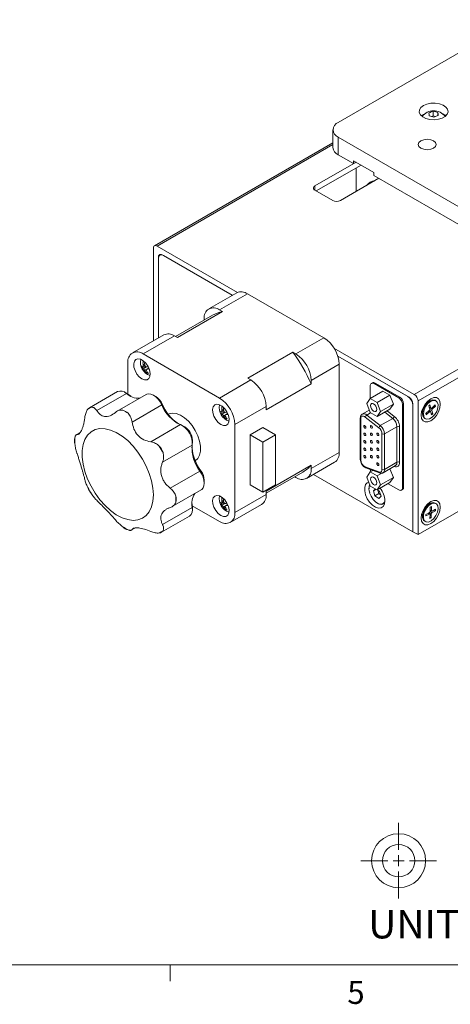
# Model space of a CAD drawing. Units: millimetres. Extents: x 16 to 867, y 13 to 613.
# Drawn here: x 400 to 519, y 13 to 287 of the extents above; entities that cross this region are included whole.
import ezdxf

# ---------------------------------------------------------------- set-up
doc = ezdxf.new("R2010")
doc.units = ezdxf.units.MM
doc.header["$LTSCALE"] = 3
doc.styles.add('SLDTEXTSTYLE0', font='TXT', dxfattribs={"width": 0.605})

msp = doc.modelspace()

# ---------------------------------------------------------------- linework, layer by layer
at = {"color": 7, "linetype": 'Continuous', "lineweight": 15}
for p, q in [((488.292, 258.523), (537.789, 287.097)), ((509.405, 182.946), (645.17, 261.321)), ((511.98, 260.767), (511.417, 260.359)), ((512.346, 260.954), (511.98, 260.767)), ((514.271, 260.202), (514.725, 260.375)), ((514.725, 260.375), (514.725, 261.632)), ((514.725, 260.375), (515.35, 260.193)), ((516.015, 260.408), (516.015, 261.257)), ((510.466, 181.109), (646.23, 259.484)), ((486.827, 256.482), (486.827, 251.582)), ((486.827, 252.877), (437.238, 224.249)), ((551.932, 217.702), (488.292, 254.441)), ((488.292, 254.441), (488.292, 249.541)), ((488.292, 249.541), (492.535, 247.092)), ((493.242, 247.5), (481.828, 240.911)), ((494.656, 246.684), (482.182, 239.482)), ((492.535, 247.909), (498.191, 244.643)), ((492.535, 247.092), (492.535, 247.909)), ((492.535, 247.092), (493.242, 247.5)), ((493.242, 245.867), (493.242, 239.336)), ((498.191, 244.643), (498.191, 243.826)), ((498.191, 243.826), (542.032, 218.518)), ((488.899, 236.829), (499.606, 243.01)), ((481.828, 239.687), (486.778, 236.829)), ((436.927, 223.562), (436.927, 197.834)), ((460.284, 211.304), (437.987, 224.175)), ((439.136, 221.84), (438.755, 221.62)), ((439.402, 221.725), (458.857, 210.494)), ((510.466, 143.957), (646.23, 222.332)), ((438.341, 198.65), (438.341, 221.113)), ((438.341, 220.705), (438.341, 198.65)), ((458.857, 210.494), (439.755, 221.521)), ((460.09, 211.206), (452.312, 206.715)), ((463.09, 210.908), (455.312, 206.418)), ((484.303, 198.662), (463.09, 210.908)), ((443.617, 198.719), (456.132, 205.944)), ((456.132, 205.944), (455.312, 206.418)), ((453.344, 204.929), (443.102, 199.016)), ((451.069, 203.968), (451.069, 203.615)), ((439.796, 199.49), (431.099, 194.469)), ((442.796, 199.193), (434.098, 194.172)), ((443.617, 198.719), (442.796, 199.193)), ((476.525, 194.172), (484.303, 198.662)), ((475.704, 194.646), (463.188, 187.421)), ((476.525, 194.172), (475.704, 194.646)), ((509.405, 182.946), (487.109, 195.818)), ((429.856, 191.722), (429.856, 182.984)), ((455.312, 181.926), (434.098, 194.172)), ((488.16, 193.578), (507.991, 182.13)), ((507.638, 182.334), (488.16, 193.578)), ((433.971, 190.721), (434.539, 191.048)), ((435.646, 190.278), (435.042, 189.929)), ((435.068, 188.83), (435.278, 189.134)), ((488.546, 191.314), (480.767, 186.824)), ((488.546, 166.818), (488.546, 191.314)), ((455.312, 181.926), (464.009, 186.947)), ((464.009, 186.947), (463.188, 187.421)), ((480.767, 185.876), (480.767, 186.824)), ((497.801, 186.184), (497.497, 186.008)), ((498.551, 186.109), (498.247, 185.934)), ((498.551, 186.109), (505.41, 182.15)), ((426.927, 183.732), (419.149, 179.242)), ((429.634, 183.125), (428.927, 183.534)), ((468.252, 178.651), (480.767, 185.876)), ((497.136, 181.795), (500.671, 183.836)), ((497.186, 185.321), (497.186, 181.825)), ((498.247, 185.934), (505.106, 181.974)), ((502.61, 182.765), (500.671, 183.836)), ((429.416, 183.203), (421.169, 178.442)), ((434.927, 182.94), (426.841, 178.272)), ((429.416, 183.203), (430.001, 182.877)), ((429.634, 183.125), (430.001, 182.877)), ((430.001, 182.877), (430.663, 182.404)), ((437.634, 182.334), (436.927, 182.742)), ((497.136, 181.795), (496.202, 180.371)), ((499.075, 180.724), (497.136, 181.795)), ((499.075, 180.724), (502.61, 182.765)), ((500.08, 178.229), (499.075, 180.724)), ((503.615, 180.27), (502.61, 182.765)), ((505.106, 181.974), (505.41, 182.15)), ((510.466, 143.957), (510.466, 181.109)), ((514.271, 181.362), (513.091, 181.01)), ((513.267, 181.062), (513.156, 181.073)), ((515.451, 181.171), (515.239, 181.293)), ((439.242, 180.015), (430.996, 175.254)), ((439.242, 180.015), (439.371, 180.288)), ((455.891, 178.066), (456.459, 178.394)), ((468.252, 179.598), (459.554, 174.578)), ((468.252, 178.651), (468.252, 179.598)), ((496.919, 178.593), (494.97, 177.468)), ((496.202, 180.371), (497.208, 177.876)), ((499.146, 176.805), (502.682, 178.846)), ((499.146, 176.805), (500.08, 178.229)), ((500.08, 178.229), (503.615, 180.27)), ((502.682, 178.846), (503.615, 180.27)), ((506.471, 180.313), (506.167, 180.137)), ((506.167, 157.029), (506.167, 180.137)), ((506.471, 157.205), (506.471, 180.313)), ((509.052, 180.292), (509.052, 144.773)), ((509.052, 179.884), (509.052, 144.773)), ((511.488, 178.185), (511.553, 178.094)), ((511.511, 178.272), (511.796, 177.074)), ((513.612, 178.51), (512.665, 177.63)), ((512.768, 177.299), (513.715, 178.179)), ((513.778, 180.074), (513.44, 179.76)), ((513.44, 179.76), (513.729, 178.833)), ((513.898, 178.227), (513.56, 178.462)), ((513.571, 179.341), (514.118, 179.085)), ((514.067, 179.147), (513.778, 180.074)), ((513.936, 178.171), (514.225, 177.245)), ((514.563, 177.559), (514.274, 178.485)), ((515.235, 180.019), (514.288, 179.139)), ((514.391, 178.808), (515.338, 179.688)), ((515.046, 179.844), (515.338, 179.688)), ((515.338, 179.688), (515.235, 180.019)), ((457.567, 177.624), (456.962, 177.275)), ((456.988, 176.175), (457.198, 176.48)), ((494.41, 176.348), (494.41, 164.916)), ((494.556, 176.144), (494.556, 164.712)), ((499.577, 173.683), (495.801, 176.632)), ((496.216, 177.202), (499.992, 174.254)), ((497.208, 177.876), (499.146, 176.805)), ((499.992, 174.254), (503.457, 176.254)), ((512.339, 176.27), (512.552, 176.148)), ((512.665, 177.63), (512.768, 177.299)), ((514.039, 177.838), (514.563, 177.559)), ((514.225, 177.245), (514.563, 177.559)), ((444.438, 174.53), (436.191, 169.77)), ((445.634, 173.889), (444.927, 174.297)), ((459.554, 150.081), (459.554, 174.578)), ((467.332, 173.76), (463.797, 171.719)), ((470.868, 171.719), (467.332, 173.76)), ((501.16, 171.971), (504.625, 173.971)), ((504.625, 164.077), (504.625, 173.971)), ((505.332, 173.971), (505.332, 164.077)), ((447.755, 169.398), (447.755, 170.215)), ((463.797, 171.719), (463.797, 157.838)), ((467.332, 169.678), (463.797, 171.719)), ((470.868, 171.719), (467.332, 169.678)), ((470.868, 157.838), (470.868, 171.719)), ((500.453, 162.077), (500.453, 171.971)), ((501.16, 171.971), (501.16, 162.077)), ((447.713, 168.858), (439.466, 164.098)), ((467.332, 169.678), (467.332, 155.797)), ((480.767, 162.327), (488.546, 166.818)), ((449.865, 161.617), (441.618, 156.856)), ((450.166, 161.591), (449.865, 161.617)), ((480.767, 163.275), (468.252, 156.05)), ((479.525, 159.58), (487.303, 164.071)), ((480.767, 162.327), (480.767, 163.275)), ((495.801, 162.788), (499.577, 161.377)), ((495.979, 162.523), (499.755, 161.112)), ((497.136, 161.382), (497.882, 161.812)), ((500.746, 161.161), (504.211, 163.161)), ((501.16, 162.077), (504.625, 164.077)), ((503.615, 159.856), (502.647, 162.259)), ((451.069, 158.247), (451.069, 159.064)), ((468.252, 155.455), (478.492, 161.367)), ((476.219, 160.054), (476.525, 159.877)), ((509.052, 144.773), (481.463, 160.699)), ((497.136, 161.382), (496.202, 159.958)), ((496.202, 159.958), (497.208, 157.463)), ((499.075, 160.31), (497.136, 161.382)), ((499.075, 160.31), (500.373, 161.06)), ((500.08, 157.815), (499.075, 160.31)), ((500.08, 157.815), (503.615, 159.856)), ((502.682, 158.432), (503.615, 159.856)), ((442.156, 151.749), (450.24, 156.416)), ((467.332, 155.797), (463.797, 157.838)), ((467.332, 155.797), (470.868, 157.838)), ((468.252, 155.102), (468.252, 156.05)), ((496.854, 156.877), (496.854, 156.714)), ((497.208, 157.463), (499.146, 156.391)), ((498.649, 156.666), (498.099, 156.151)), ((498.824, 156.569), (498.099, 156.151)), ((498.099, 156.151), (498.509, 154.783)), ((499.146, 156.391), (502.682, 158.432)), ((499.146, 156.391), (500.08, 157.815)), ((499.796, 155.99), (499.2, 156.422)), ((499.279, 156.365), (499.569, 155.396)), ((505.106, 156.417), (502.148, 158.124)), ((505.856, 156.342), (506.16, 156.518)), ((506.167, 157.029), (506.471, 157.205)), ((459.554, 150.081), (468.252, 155.102)), ((499.569, 155.396), (498.509, 154.783)), ((498.509, 154.783), (499.562, 154.02)), ((499.562, 154.02), (500.205, 154.623)), ((499.569, 155.396), (500.086, 155.021)), ((500.205, 154.623), (499.796, 155.99)), ((447.713, 151.511), (439.466, 146.751)), ((447.645, 152.992), (447.723, 152.181)), ((447.723, 152.181), (447.713, 151.511)), ((447.723, 152.181), (447.755, 151.739)), ((447.744, 152), (455.312, 147.631)), ((447.755, 150.922), (447.755, 151.739)), ((455.891, 152.753), (456.459, 153.081)), ((457.567, 152.311), (456.962, 151.962)), ((456.988, 150.863), (457.198, 151.167)), ((458.311, 147.334), (467.009, 152.355)), ((499.152, 152.733), (499.293, 152.652)), ((501.019, 152.481), (501.182, 152.575)), ((514.271, 152.783), (513.091, 152.431)), ((513.267, 152.483), (513.156, 152.494)), ((513.877, 151.567), (513.839, 150.402)), ((513.847, 150.653), (514.25, 150.464)), ((514.23, 151.755), (513.877, 151.567)), ((514.192, 150.59), (514.23, 151.755)), ((514.348, 150.06), (515.337, 150.587)), ((515.351, 151.003), (514.362, 150.476)), ((514.971, 150.801), (515.337, 150.587)), ((515.451, 152.592), (515.239, 152.714)), ((515.337, 150.587), (515.351, 151.003)), ((439.149, 144.601), (446.927, 149.091)), ((511.488, 149.606), (511.553, 149.515)), ((511.511, 149.693), (511.796, 148.495)), ((512.652, 149.158), (513.641, 149.684)), ((512.666, 149.574), (512.652, 149.158)), ((513.655, 150.1), (512.666, 149.574)), ((513.765, 149.689), (513.383, 149.956)), ((513.811, 149.57), (513.773, 148.406)), ((513.773, 148.406), (514.126, 148.594)), ((513.785, 148.792), (514.126, 148.594)), ((514.126, 148.594), (514.164, 149.758)), ((512.339, 147.691), (512.552, 147.569)), ((509.052, 144.773), (510.466, 143.957)), ((441.572, 24.346), (441.572, 19.846))]:
    msp.add_line(p, q, dxfattribs=at)
at = {"color": 8, "linetype": 'Continuous', "lineweight": 15}
for p, q in [((437.987, 224.175), (486.827, 252.37)), ((481.828, 239.687), (481.828, 240.911)), ((438.341, 221.113), (438.404, 221.149)), ((434.069, 190.074), (434.985, 190.603)), ((434.071, 191.135), (434.504, 191.385)), ((434.963, 189.836), (434.531, 189.587)), ((435.661, 190.243), (435.18, 189.965)), ((455.99, 177.42), (456.906, 177.949)), ((455.991, 178.481), (456.425, 178.731)), ((503.457, 176.254), (501.219, 178.001)), ((501.878, 178.382), (503.872, 176.825)), ((513.441, 178.352), (513.715, 178.179)), ((513.554, 179.395), (514.067, 179.147)), ((513.577, 179.321), (514.391, 178.808)), ((513.735, 178.746), (514.274, 178.485)), ((456.883, 177.182), (456.452, 176.933)), ((457.582, 177.589), (457.1, 177.311)), ((496.216, 177.202), (497.297, 177.827)), ((416.508, 172.236), (415.742, 171.794)), ((503.872, 162.91), (503.813, 162.932)), ((503.862, 162.96), (503.872, 162.91)), ((455.991, 153.168), (456.425, 153.418)), ((455.99, 152.107), (456.906, 152.636)), ((456.883, 151.869), (456.452, 151.62)), ((457.582, 152.276), (457.1, 151.998)), ((513.851, 150.763), (514.192, 150.59)), ((513.299, 149.911), (513.641, 149.684)), ((513.573, 150.057), (514.164, 149.758)), ((513.838, 150.397), (514.348, 150.06)), ((431.737, 145.802), (430.996, 145.374))]:
    msp.add_line(p, q, dxfattribs=at)
at = {"color": 7, "linetype": 'Continuous', "lineweight": 0}
for p, q in [((505.078, 63.824), (505.078, 56.324)), ((505.078, 54.824), (505.078, 51.824)), ((494.578, 53.324), (502.078, 53.324)), ((503.578, 53.324), (506.578, 53.324)), ((508.078, 53.324), (515.578, 53.324)), ((505.078, 50.324), (505.078, 42.824)), ((26.072, 24.346), (857.072, 24.346))]:
    msp.add_line(p, q, dxfattribs=at)
at = {"color": 7, "linetype": 'Continuous', "lineweight": 15, "flags": 128}
for points in [[(511.98, 263.217), (511.272, 262.663), (510.878, 262.013), (510.834, 261.326), (511.142, 260.661), (511.777, 260.078), (512.68, 259.629), (513.773, 259.354), (514.958, 259.277), (516.13, 259.405), (517.184, 259.726), (518.027, 260.213), (518.584, 260.821), (518.806, 261.498), (518.672, 262.182), (518.195, 262.813), (517.418, 263.334), (516.408, 263.701), (515.256, 263.879), (514.065, 263.853), (512.939, 263.626), (511.98, 263.217)], [(511.273, 253.42), (510.731, 252.952), (510.541, 252.4), (510.731, 251.847), (511.273, 251.379), (512.084, 251.066), (513.041, 250.956), (513.997, 251.066), (514.808, 251.379), (515.35, 251.847), (515.541, 252.4), (515.35, 252.952), (514.808, 253.42), (513.997, 253.733), (513.041, 253.843), (512.084, 253.733), (511.273, 253.42)], [(433.745, 187.231), (434.491, 186.944), (435.156, 186.976), (435.669, 187.323), (435.973, 187.948), (436.035, 188.782), (435.849, 189.736), (435.436, 190.707), (434.839, 191.588), (434.123, 192.284), (433.367, 192.721), (432.651, 192.851), (432.054, 192.659), (431.64, 192.166), (431.455, 191.426), (431.517, 190.52), (431.821, 189.544), (432.333, 188.606), (432.999, 187.806), (433.745, 187.231)], [(439.242, 180.015), (438.791, 180.857), (438.232, 181.62), (437.599, 182.261), (436.927, 182.742), (436.255, 183.037), (435.622, 183.127), (435.063, 183.009), (434.927, 182.94)], [(516.653, 180.19), (516.523, 181.061), (516.147, 181.697), (515.56, 182.036), (514.821, 182.044), (514.001, 181.721), (513.182, 181.098), (512.443, 180.237), (511.856, 179.221), (511.48, 178.15), (511.35, 177.128), (511.48, 176.257), (511.856, 175.621), (512.443, 175.282), (513.182, 175.274), (514.001, 175.597), (514.821, 176.22), (515.56, 177.082), (516.147, 178.098), (516.523, 179.169), (516.653, 180.19)], [(515.239, 181.293), (515.142, 181.342), (514.494, 181.412), (513.75, 181.127), (513.012, 180.525), (512.379, 179.687), (511.937, 178.727), (511.744, 177.775), (511.828, 176.958)], [(512.04, 176.836), (512.389, 176.266), (512.955, 176.019), (513.663, 176.128), (514.416, 176.58), (515.114, 177.312), (515.661, 178.226), (515.984, 179.199), (516.039, 180.099), (515.819, 180.804), (515.354, 181.22), (514.706, 181.29), (513.963, 181.004), (513.225, 180.402), (512.591, 179.565), (512.149, 178.605), (511.956, 177.652), (512.04, 176.836)], [(455.665, 174.577), (456.411, 174.29), (457.077, 174.322), (457.589, 174.669), (457.893, 175.293), (457.955, 176.128), (457.77, 177.082), (457.356, 178.052), (456.759, 178.933), (456.043, 179.63), (455.287, 180.067), (454.571, 180.196), (453.974, 180.004), (453.561, 179.512), (453.375, 178.772), (453.437, 177.866), (453.741, 176.89), (454.254, 175.952), (454.919, 175.152), (455.665, 174.577)], [(495.973, 178.046), (495.42, 177.771), (495.262, 177.636)], [(499.025, 178.79), (498.958, 179.219), (498.766, 179.661), (498.479, 180.048), (498.141, 180.321), (497.803, 180.438), (497.516, 180.383), (497.324, 180.162), (497.257, 179.81), (497.324, 179.381), (497.516, 178.939), (497.803, 178.552), (498.141, 178.279), (498.479, 178.162), (498.766, 178.218), (498.958, 178.438), (499.025, 178.79)], [(513.715, 178.179), (513.749, 178.207), (513.784, 178.227), (513.818, 178.239), (513.85, 178.242), (513.878, 178.237), (513.903, 178.222), (513.922, 178.2), (513.936, 178.171)], [(514.288, 179.139), (514.254, 179.112), (514.219, 179.091), (514.185, 179.08), (514.153, 179.076), (514.125, 179.082), (514.1, 179.096), (514.081, 179.118), (514.067, 179.147)], [(441.059, 177.454), (441.272, 177.551), (442.221, 177.746), (443.286, 177.622), (444.418, 177.182), (445.563, 176.45), (446.668, 175.458), (447.681, 174.252), (448.555, 172.891), (449.249, 171.436), (449.731, 169.956), (449.977, 168.52), (449.977, 167.196), (449.731, 166.045), (449.249, 165.121), (448.556, 164.468)], [(495.801, 176.632), (495.57, 176.782), (495.342, 176.873), (495.127, 176.901), (494.935, 176.863), (494.775, 176.763), (494.655, 176.604), (494.581, 176.395), (494.556, 176.144)], [(511.828, 176.958), (512.177, 176.388), (512.339, 176.27)], [(436.927, 154.982), (436.799, 156.889), (436.417, 158.896), (435.793, 160.949), (434.941, 162.995), (433.885, 164.982), (432.651, 166.858), (431.271, 168.575), (429.782, 170.087), (428.221, 171.356), (426.629, 172.349), (425.047, 173.04), (423.517, 173.412), (422.078, 173.454), (420.766, 173.166), (419.617, 172.555), (418.66, 171.636), (417.92, 170.435), (417.416, 168.981), (417.16, 167.313), (417.16, 165.473), (417.416, 163.51), (417.92, 161.473), (418.66, 159.417), (419.617, 157.394), (420.766, 155.456), (422.078, 153.654), (423.517, 152.034), (425.047, 150.639), (426.629, 149.504), (428.221, 148.66), (429.782, 148.126), (431.271, 147.919), (432.651, 148.042), (433.885, 148.493), (434.941, 149.26), (435.793, 150.324), (436.417, 151.656), (436.799, 153.222), (436.927, 154.982)], [(495.709, 173.584), (495.6, 173.672), (495.509, 173.795), (495.447, 173.937), (495.426, 174.074), (495.447, 174.187), (495.509, 174.257), (495.6, 174.275), (495.709, 174.237), (495.817, 174.15), (495.909, 174.026), (495.97, 173.885), (495.991, 173.748), (495.97, 173.635), (495.909, 173.564), (495.817, 173.547), (495.709, 173.584)], [(497.505, 173.584), (497.396, 173.672), (497.305, 173.795), (497.243, 173.937), (497.222, 174.074), (497.243, 174.187), (497.305, 174.257), (497.396, 174.275), (497.505, 174.238), (497.613, 174.15), (497.705, 174.026), (497.766, 173.885), (497.788, 173.748), (497.766, 173.635), (497.705, 173.565), (497.613, 173.547), (497.505, 173.584)], [(495.709, 171.51), (495.6, 171.598), (495.509, 171.721), (495.447, 171.863), (495.426, 172), (495.447, 172.113), (495.509, 172.183), (495.6, 172.201), (495.709, 172.163), (495.817, 172.076), (495.909, 171.952), (495.97, 171.811), (495.991, 171.674), (495.97, 171.561), (495.909, 171.49), (495.817, 171.473), (495.709, 171.51)], [(495.709, 169.436), (495.6, 169.524), (495.509, 169.647), (495.447, 169.789), (495.426, 169.926), (495.447, 170.039), (495.509, 170.109), (495.6, 170.127), (495.709, 170.089), (495.817, 170.002), (495.909, 169.878), (495.97, 169.737), (495.991, 169.6), (495.97, 169.487), (495.909, 169.416), (495.817, 169.399), (495.709, 169.436)], [(497.505, 171.51), (497.396, 171.598), (497.305, 171.721), (497.243, 171.863), (497.222, 172), (497.243, 172.113), (497.305, 172.183), (497.396, 172.201), (497.505, 172.164), (497.613, 172.076), (497.705, 171.952), (497.766, 171.811), (497.788, 171.674), (497.766, 171.561), (497.705, 171.491), (497.613, 171.473), (497.505, 171.51)], [(497.505, 169.436), (497.396, 169.524), (497.305, 169.647), (497.243, 169.789), (497.222, 169.926), (497.243, 170.039), (497.305, 170.109), (497.396, 170.127), (497.505, 170.09), (497.613, 170.002), (497.705, 169.878), (497.766, 169.737), (497.788, 169.6), (497.766, 169.487), (497.705, 169.417), (497.613, 169.399), (497.505, 169.436)], [(499.301, 171.511), (499.192, 171.598), (499.101, 171.722), (499.039, 171.863), (499.018, 172), (499.039, 172.113), (499.101, 172.184), (499.192, 172.201), (499.301, 172.164), (499.409, 172.076), (499.501, 171.953), (499.562, 171.811), (499.584, 171.674), (499.562, 171.561), (499.501, 171.491), (499.409, 171.473), (499.301, 171.511)], [(499.301, 169.437), (499.192, 169.524), (499.101, 169.648), (499.039, 169.789), (499.018, 169.926), (499.039, 170.039), (499.101, 170.11), (499.192, 170.127), (499.301, 170.09), (499.409, 170.002), (499.501, 169.879), (499.562, 169.737), (499.584, 169.6), (499.562, 169.487), (499.501, 169.417), (499.409, 169.399), (499.301, 169.437)], [(495.709, 167.362), (495.6, 167.45), (495.509, 167.573), (495.447, 167.715), (495.426, 167.852), (495.447, 167.965), (495.509, 168.035), (495.6, 168.053), (495.709, 168.015), (495.817, 167.928), (495.909, 167.804), (495.97, 167.663), (495.991, 167.525), (495.97, 167.413), (495.909, 167.342), (495.817, 167.325), (495.709, 167.362)], [(497.505, 167.362), (497.396, 167.45), (497.305, 167.573), (497.243, 167.715), (497.222, 167.852), (497.243, 167.965), (497.305, 168.035), (497.396, 168.053), (497.505, 168.016), (497.613, 167.928), (497.705, 167.804), (497.766, 167.663), (497.788, 167.526), (497.766, 167.413), (497.705, 167.343), (497.613, 167.325), (497.505, 167.362)], [(499.301, 167.362), (499.192, 167.45), (499.101, 167.574), (499.039, 167.715), (499.018, 167.852), (499.039, 167.965), (499.101, 168.036), (499.192, 168.053), (499.301, 168.016), (499.409, 167.928), (499.501, 167.805), (499.562, 167.663), (499.584, 167.526), (499.562, 167.413), (499.501, 167.343), (499.409, 167.325), (499.301, 167.362)], [(495.709, 165.288), (495.6, 165.375), (495.509, 165.499), (495.447, 165.641), (495.426, 165.778), (495.447, 165.891), (495.509, 165.961), (495.6, 165.979), (495.709, 165.941), (495.817, 165.854), (495.909, 165.73), (495.97, 165.589), (495.991, 165.451), (495.97, 165.339), (495.909, 165.268), (495.817, 165.251), (495.709, 165.288)], [(497.505, 165.288), (497.396, 165.376), (497.305, 165.499), (497.243, 165.641), (497.222, 165.778), (497.243, 165.891), (497.305, 165.961), (497.396, 165.979), (497.505, 165.942), (497.613, 165.854), (497.705, 165.73), (497.766, 165.589), (497.788, 165.452), (497.766, 165.339), (497.705, 165.269), (497.613, 165.251), (497.505, 165.288)], [(499.301, 165.288), (499.192, 165.376), (499.101, 165.5), (499.039, 165.641), (499.018, 165.778), (499.039, 165.891), (499.101, 165.962), (499.192, 165.979), (499.301, 165.942), (499.409, 165.854), (499.501, 165.731), (499.562, 165.589), (499.584, 165.452), (499.562, 165.339), (499.501, 165.269), (499.409, 165.251), (499.301, 165.288)], [(450.24, 156.416), (450.368, 156.5), (450.75, 156.925), (450.988, 157.518), (451.069, 158.247), (450.988, 159.07), (450.75, 159.939), (450.368, 160.804), (449.865, 161.617)], [(499.301, 163.214), (499.192, 163.302), (499.101, 163.426), (499.039, 163.567), (499.018, 163.704), (499.039, 163.817), (499.101, 163.887), (499.192, 163.905), (499.301, 163.868), (499.409, 163.78), (499.501, 163.657), (499.562, 163.515), (499.584, 163.378), (499.562, 163.265), (499.501, 163.195), (499.409, 163.177), (499.301, 163.214)], [(499.577, 161.377), (499.755, 161.329), (499.923, 161.322), (500.074, 161.357), (500.205, 161.433), (500.311, 161.546), (500.389, 161.695), (500.437, 161.873), (500.453, 162.077)], [(505.332, 164.077), (505.305, 163.738), (505.226, 163.44), (505.096, 163.193), (504.919, 163.004), (504.701, 162.878), (504.448, 162.819), (504.169, 162.83), (503.872, 162.91)], [(499.025, 158.376), (498.958, 158.806), (498.766, 159.247), (498.479, 159.634), (498.141, 159.907), (497.803, 160.025), (497.516, 159.969), (497.324, 159.749), (497.257, 159.397), (497.324, 158.967), (497.516, 158.526), (497.803, 158.139), (498.141, 157.866), (498.479, 157.748), (498.766, 157.804), (498.958, 158.025), (499.025, 158.376)], [(496.76, 158.575), (496.372, 158.397), (495.897, 157.867), (495.648, 157.08), (495.648, 156.107), (495.897, 155.033), (496.372, 153.954), (497.031, 152.967), (497.816, 152.158), (498.656, 151.6), (499.478, 151.342), (500.209, 151.407), (500.782, 151.79), (501.148, 152.456), (501.274, 153.346), (501.274, 153.346)], [(496.854, 156.877), (496.939, 157.563), (497.047, 157.862)], [(455.665, 149.264), (456.411, 148.977), (457.077, 149.009), (457.589, 149.356), (457.893, 149.981), (457.955, 150.815), (457.77, 151.769), (457.356, 152.739), (456.759, 153.621), (456.043, 154.317), (455.287, 154.754), (454.571, 154.883), (453.974, 154.692), (453.561, 154.199), (453.375, 153.459), (453.437, 152.553), (453.741, 151.577), (454.254, 150.639), (454.919, 149.839), (455.665, 149.264)], [(497.033, 155.583), (497.437, 154.612), (498.026, 153.724), (498.738, 153.016), (499.494, 152.565), (500.213, 152.42), (500.818, 152.597), (501.242, 153.076), (501.267, 153.127)], [(516.653, 151.611), (516.523, 152.482), (516.147, 153.119), (515.56, 153.457), (514.821, 153.465), (514.001, 153.142), (513.182, 152.519), (512.443, 151.658), (511.856, 150.642), (511.48, 149.571), (511.35, 148.55), (511.48, 147.678), (511.856, 147.042), (512.443, 146.703), (513.182, 146.695), (514.001, 147.018), (514.821, 147.641), (515.56, 148.503), (516.147, 149.519), (516.523, 150.59), (516.653, 151.611)], [(515.239, 152.714), (514.774, 152.848), (514.058, 152.705), (513.305, 152.224), (512.618, 151.471), (512.089, 150.545), (511.79, 149.574), (511.761, 148.687), (512.005, 148.006), (512.339, 147.691)], [(516.051, 151.171), (515.941, 151.969), (515.57, 152.511), (514.986, 152.726), (514.27, 152.583), (513.518, 152.102), (512.83, 151.348), (512.301, 150.423), (512.002, 149.451), (511.973, 148.565), (512.217, 147.883), (512.703, 147.498), (513.364, 147.462), (514.111, 147.779), (514.843, 148.407), (515.462, 149.261), (515.883, 150.226), (516.051, 151.171)], [(514.362, 150.476), (514.327, 150.462), (514.295, 150.456), (514.265, 150.459), (514.239, 150.471), (514.218, 150.491), (514.203, 150.518), (514.194, 150.551), (514.192, 150.59)], [(513.641, 149.684), (513.676, 149.699), (513.708, 149.704), (513.738, 149.701), (513.764, 149.69), (513.785, 149.67), (513.8, 149.643), (513.809, 149.609), (513.811, 149.57)]]:
    msp.add_lwpolyline(points, dxfattribs=at)
at = {"color": 7, "linetype": 'Continuous', "lineweight": 0}
for radius in [7.5, 4.5]:
    msp.add_circle((505.078, 53.324), radius, dxfattribs=at)
at = {"color": 7, "linetype": 'Continuous', "lineweight": 15}
for centre, radius, start, end in [((514.808, 257.643), 4.126, 38.60199, 141.39801), ((515.558, 257.616), 4.101, 101.72409, 119.82453), ((497.821, 259.181), 15.824, 4.2073, 7.23473), ((513.056, 256.051), 4.326, 64.88706, 82.74546), ((514.179, 257.341), 4.326, 64.88706, 82.74546), ((516.931, 256.41), 4.101, 101.72409, 119.82453), ((500.317, 259.264), 15.824, 4.2073, 7.23473), ((515.908, 257.805), 3.431, 48.10472, 66.60175), ((489.067, 256.482), 2.183, 110.78342, 249.21658), ((489.33, 251.832), 2.515, 185.6948, 245.62534), ((482.061, 240.299), 0.655, 110.78342, 249.21658), ((498.985, 238.777), 3.6, 98.76799, 141.22663), ((487.839, 238.876), 2.306, 242.60967, 297.39033), ((437.573, 223.667), 0.655, 50.79671, 189.21404), ((439.203, 220.844), 0.873, 50.79671, 189.21404), ((438.988, 221.218), 0.655, 50.79671, 189.21404), ((461.332, 208.455), 3.018, 54.38242, 114.30712), ((453.655, 204.388), 2.62, 50.79671, 189.21404), ((457.669, 197.391), 8.691, 100.18116, 119.84083), ((441.038, 196.74), 3.018, 54.38242, 114.30712), ((479.334, 190.895), 9.221, 2.60548, 57.39452), ((432.442, 192.142), 2.62, 50.79671, 189.21404), ((441.071, 168.804), 43.212, 23.27078, 36.72922), ((437.203, 191.881), 3.89, 167.73855, 252.25607), ((439.103, 191.691), 5.062, 174.24137, 186.30721), ((434.531, 194.77), 2.613, 259.75443, 264.13442), ((439.535, 191.645), 5.037, 176.539, 186.3261), ((471.556, 186.404), 9.221, 2.60548, 57.39452), ((437.298, 191.714), 3.885, 191.65511, 201.47413), ((434.112, 191.579), 0.898, 226.332, 254.99817), ((434.302, 190.941), 0.898, 226.332, 254.99817), ((437.52, 191.136), 3.366, 207.39986, 223.24952), ((437.977, 191.091), 3.366, 207.39986, 223.24952), ((434.731, 197.84), 7.242, 272.05426, 275.88717), ((434.91, 197.368), 7.408, 272.08753, 276.55678), ((435.598, 191.872), 3.089, 260.11289, 268.64366), ((459.04, 179.179), 9.221, 2.60548, 57.39452), ((498.112, 185.496), 0.754, 54.38242, 114.30712), ((427.77, 181.581), 2.31, 44.5713, 111.40783), ((497.833, 185.426), 0.655, 50.79671, 189.21404), ((432.759, 186.831), 4.934, 227.34444, 274.50667), ((435.204, 178.511), 4.53, 23.10396, 57.55338), ((450.343, 174.158), 9.221, 2.60548, 57.39452), ((503.864, 180.032), 2.305, 2.60548, 57.39452), ((504.168, 180.208), 2.305, 2.60548, 57.39452), ((505.981, 179.744), 3.074, 2.60548, 57.39452), ((506.749, 180.188), 2.305, 2.60548, 57.39452), ((508.163, 181.004), 2.305, 2.60548, 57.39452), ((422.526, 173.394), 6.641, 114.77577, 125.23498), ((419.843, 178.04), 1.387, 94.13298, 145.87777), ((419.789, 161.924), 18.741, 57.38504, 62.62034), ((427.329, 174.986), 3.738, 46.76638, 73.239), ((448.849, 183.912), 10.367, 202.08282, 244.81812), ((451.029, 185.221), 12.659, 202.93101, 235.57868), ((459.123, 179.227), 3.89, 167.73855, 252.25607), ((459.218, 179.06), 3.885, 191.65511, 201.47413), ((456.033, 178.924), 0.898, 226.332, 254.99817), ((461.023, 179.037), 5.062, 174.24137, 186.30721), ((456.451, 182.116), 2.613, 259.75443, 264.13442), ((461.455, 178.991), 5.037, 176.539, 186.3261), ((456.651, 185.185), 7.242, 272.05426, 275.88717), ((513.38, 178.777), 0.353, 310.90613, 9.07789), ((514.622, 178.541), 0.353, 130.90613, 189.07789), ((456.222, 178.287), 0.898, 226.332, 254.99817), ((459.44, 178.481), 3.366, 207.39986, 223.24952), ((459.897, 178.436), 3.366, 207.39986, 223.24952), ((457.519, 179.218), 3.089, 260.11289, 268.64366), ((456.83, 184.714), 7.408, 272.08753, 276.55678), ((496.696, 176.417), 0.92, 121.43295, 166.52906), ((502.977, 177.039), 0.92, 301.43295, 346.52906), ((501.501, 173.812), 3.128, 2.90726, 51.30916), ((501.427, 173.773), 3.91, 2.90726, 51.30916), ((441.929, 169.301), 5.8, 355.6272, 64.3728), ((443.186, 170.026), 4.573, 2.36166, 57.63297), ((500.472, 173.469), 0.92, 121.43295, 166.52906), ((498.11, 171.852), 2.346, 2.90726, 51.30916), ((498.036, 171.812), 3.128, 2.90726, 51.30916), ((504.979, 173.289), 0.769, 62.60967, 117.39033), ((418.745, 170.028), 3.739, 166.76583, 193.23417), ((433.832, 170.028), 18.746, 177.38277, 182.61723), ((500.807, 172.653), 0.769, 242.60967, 297.39033), ((409.279, 150.45), 34.426, 28.25499, 31.74501), ((433.231, 164.279), 6.834, 21.17574, 38.82426), ((460.61, 169.351), 13.012, 184.87026, 216.61495), ((458.044, 167.988), 10.368, 175.1843, 217.91593), ((485.692, 166.454), 2.877, 304.05635, 7.25583), ((496.781, 164.786), 2.226, 181.8975, 243.88613), ((446.543, 158.871), 4.531, 2.44196, 36.89567), ((478.181, 161.908), 2.62, 230.79671, 9.21404), ((474.138, 168.868), 8.673, 300.13388, 319.84918), ((499.25, 162.282), 2.067, 185.88412, 202.27799), ((500.807, 162.759), 0.769, 242.60967, 297.39033), ((504.979, 163.395), 0.769, 62.60967, 117.39033), ((449.019, 173.392), 34.426, 208.25499, 211.74501), ((425.067, 159.563), 6.834, 201.17574, 218.82426), ((499.615, 156.599), 2.774, 155.45343, 201.46544), ((495.102, 153.044), 6.179, 2.79819, 38.15649), ((505.52, 156.924), 0.655, 230.79671, 9.21404), ((505.757, 157.114), 0.719, 304.05635, 7.25583), ((424.466, 153.814), 18.746, 357.38277, 2.61723), ((439.552, 153.814), 3.739, 346.76583, 13.23417), ((452.527, 152.593), 4.934, 145.4768, 192.6589), ((459.123, 153.914), 3.89, 167.73855, 252.25607), ((461.023, 153.724), 5.062, 174.24137, 186.30721), ((456.451, 156.803), 2.613, 259.75443, 264.13442), ((461.455, 153.678), 5.037, 176.539, 186.3261), ((465.398, 154.739), 2.877, 304.05635, 7.25583), ((445.554, 150.875), 2.251, 307.58667, 16.43476), ((459.218, 153.747), 3.885, 191.65511, 201.47413), ((456.033, 153.612), 0.898, 226.332, 254.99817), ((456.222, 152.974), 0.898, 226.332, 254.99817), ((459.44, 153.169), 3.366, 207.39986, 223.24952), ((459.897, 153.124), 3.366, 207.39986, 223.24952), ((456.651, 159.872), 7.242, 272.05426, 275.88717), ((457.519, 153.905), 3.089, 260.11289, 268.64366), ((456.83, 159.401), 7.408, 272.08753, 276.55678), ((500.277, 153.943), 1.623, 232.71204, 304.1916), ((456.968, 149.662), 2.62, 230.79671, 9.21404), ((513.456, 150.428), 0.384, 301.28772, 356.13409), ((514.547, 149.733), 0.384, 121.28772, 176.13409), ((438.509, 161.919), 18.741, 237.38504, 242.62034), ((430.968, 148.856), 3.738, 226.76638, 253.239), ((435.772, 150.449), 6.641, 294.77577, 305.23498), ((438.455, 145.803), 1.387, 274.13298, 325.87777)]:
    msp.add_arc(centre, radius, start, end, dxfattribs=at)
at = {"color": 8, "linetype": 'Continuous', "lineweight": 15}
for centre, radius, start, end in [((494.649, 176.365), 0.24, 184.04205, 247.2624), ((495.397, 176.406), 1.142, 44.1794, 112.47172), ((494.66, 164.941), 0.251, 185.6948, 245.62534), ((496.105, 162.801), 0.305, 182.47893, 245.60656), ((500.183, 161.966), 0.984, 305.69262, 6.44585), ((503.625, 163.978), 1.005, 305.64976, 5.66242), ((499.887, 161.394), 0.311, 183.20048, 244.87199)]:
    msp.add_arc(centre, radius, start, end, dxfattribs=at)
at = {"color": 7, "linetype": 'Continuous', "lineweight": 15}
for points, knots in [([(434.833, 190.641), (434.724, 190.621), (434.426, 190.566), (434.022, 190.434), (433.763, 190.326), (433.682, 190.292)], [0, 0, 0, 0, 0.2817322, 0.7735553, 1, 1, 1, 1]), ([(433.88, 190.712), (433.906, 190.708), (433.959, 190.702), (434.023, 190.761), (434.065, 190.866), (434.081, 190.996), (434.074, 191.092), (434.071, 191.135)], [0, 0, 0, 0, 0.2108335, 0.4219141, 0.6276317, 0.8308635, 1, 1, 1, 1]), ([(434.531, 189.587), (434.505, 189.632), (434.453, 189.724), (434.349, 189.858), (434.241, 189.968), (434.143, 190.044), (434.092, 190.065), (434.069, 190.074)], [0, 0, 0, 0, 0.2108335, 0.4219141, 0.6276317, 0.8308635, 1, 1, 1, 1]), ([(434.528, 191.09), (434.539, 191.035), (434.559, 190.926), (434.643, 190.78), (434.754, 190.671), (434.876, 190.609), (434.954, 190.605), (434.99, 190.602)], [0, 0, 0, 0, 0.2108335, 0.4219141, 0.6276317, 0.8308635, 1, 1, 1, 1]), ([(435.18, 189.965), (435.138, 189.959), (435.054, 189.948), (434.969, 189.876), (434.93, 189.774), (434.937, 189.657), (434.973, 189.578), (434.989, 189.542)], [0, 0, 0, 0, 0.2108335, 0.4219141, 0.6276317, 0.8308635, 1, 1, 1, 1]), ([(418.694, 178.818), (418.522, 178.54), (418.178, 177.984), (417.971, 177.109), (417.904, 176.62), (417.894, 176.551)], [0, 0, 0, 0, 0.46167842, 0.92314341, 1, 1, 1, 1]), ([(421.169, 178.442), (420.962, 178.715), (420.532, 179.281), (420.012, 179.375), (419.743, 179.423)], [0, 0, 0, 0, 0.4817125, 1, 1, 1, 1]), ([(426.365, 177.928), (425.879, 177.571), (424.907, 176.855), (423.388, 176.693), (422.093, 177.233), (421.475, 178.041), (421.169, 178.442)], [0, 0, 0, 0, 0.2609928, 0.5232013, 0.763891, 1, 1, 1, 1]), ([(428.407, 178.566), (428.243, 178.584), (427.91, 178.622), (427.417, 178.535), (426.941, 178.346), (426.596, 178.124), (426.41, 177.967), (426.365, 177.928)], [0, 0, 0, 0, 0.22750537, 0.4619095, 0.68963154, 0.92338805, 1, 1, 1, 1]), ([(456.753, 177.987), (456.644, 177.967), (456.346, 177.912), (455.942, 177.779), (455.684, 177.672), (455.602, 177.638)], [0, 0, 0, 0, 0.2817322, 0.7735553, 1, 1, 1, 1]), ([(455.8, 178.057), (455.827, 178.054), (455.879, 178.047), (455.944, 178.107), (455.985, 178.211), (456.002, 178.342), (455.995, 178.437), (455.991, 178.481)], [0, 0, 0, 0, 0.21083353, 0.42191406, 0.62763169, 0.83086349, 1, 1, 1, 1]), ([(456.449, 178.436), (456.459, 178.381), (456.48, 178.272), (456.563, 178.126), (456.674, 178.017), (456.796, 177.955), (456.875, 177.95), (456.911, 177.948)], [0, 0, 0, 0, 0.2108335, 0.4219141, 0.6276317, 0.8308635, 1, 1, 1, 1]), ([(417.894, 176.551), (417.843, 176.2), (417.739, 175.49), (417.517, 174.514), (417.252, 173.633), (416.962, 172.924), (416.66, 172.386), (416.359, 172.032), (416.052, 171.821), (415.846, 171.803), (415.742, 171.794)], [0, 0, 0, 0, 0.12885322, 0.26094059, 0.38994703, 0.52337667, 0.64201854, 0.76409236, 0.88080414, 1, 1, 1, 1]), ([(430.996, 175.254), (430.956, 175.476), (430.874, 175.927), (430.639, 176.574), (430.32, 177.193), (430.035, 177.536), (429.89, 177.71)], [0, 0, 0, 0, 0.23744071, 0.48140035, 0.73594559, 1, 1, 1, 1]), ([(436.191, 169.77), (435.525, 169.913), (434.19, 170.199), (432.536, 171.502), (431.421, 173.261), (431.137, 174.594), (430.996, 175.254)], [0, 0, 0, 0, 0.26099717, 0.52320491, 0.76389426, 1, 1, 1, 1]), ([(456.452, 176.933), (456.426, 176.978), (456.374, 177.069), (456.269, 177.203), (456.161, 177.314), (456.064, 177.389), (456.013, 177.41), (455.99, 177.42)], [0, 0, 0, 0, 0.2108335, 0.4219141, 0.6276317, 0.8308635, 1, 1, 1, 1]), ([(457.1, 177.311), (457.058, 177.305), (456.974, 177.294), (456.889, 177.222), (456.85, 177.12), (456.858, 177.002), (456.893, 176.923), (456.909, 176.888)], [0, 0, 0, 0, 0.2108335, 0.4219141, 0.6276317, 0.8308635, 1, 1, 1, 1]), ([(494.97, 177.44), (494.891, 177.395), (494.68, 177.274), (494.461, 176.887), (494.428, 176.538), (494.41, 176.348)], [0, 0, 0, 0, 0.2158471, 0.5723636, 1, 1, 1, 1]), ([(415.742, 171.794), (415.675, 171.786), (415.537, 171.771), (415.358, 171.604), (415.202, 171.325), (415.138, 171.033), (415.105, 170.884)], [0, 0, 0, 0, 0.23744071, 0.48140035, 0.73594559, 1, 1, 1, 1]), ([(438.555, 168.563), (438.4, 168.711), (438.085, 169.01), (437.549, 169.351), (436.978, 169.603), (436.521, 169.725), (436.257, 169.761), (436.191, 169.77)], [0, 0, 0, 0, 0.2275054, 0.4619095, 0.6896315, 0.9233881, 1, 1, 1, 1]), ([(415.105, 169.172), (415.133, 168.967), (415.189, 168.549), (415.322, 167.904), (415.485, 167.26), (415.631, 166.777), (415.72, 166.511), (415.742, 166.446)], [0, 0, 0, 0, 0.2275054, 0.4619095, 0.6896315, 0.9233881, 1, 1, 1, 1]), ([(415.742, 166.446), (415.855, 166.11), (416.083, 165.431), (416.416, 164.364), (416.745, 163.282), (417.049, 162.265), (417.324, 161.33), (417.556, 160.519), (417.754, 159.795), (417.847, 159.402), (417.894, 159.204)], [0, 0, 0, 0, 0.1288511, 0.2609362, 0.389943, 0.523373, 0.6420151, 0.764089, 0.8808024, 1, 1, 1, 1]), ([(439.466, 164.098), (439.504, 164.192), (439.58, 164.382), (439.665, 164.685), (439.727, 164.999), (439.764, 165.33), (439.772, 165.672), (439.75, 166.026), (439.697, 166.386), (439.634, 166.627), (439.603, 166.748)], [0, 0, 0, 0, 0.1183219, 0.2373968, 0.3589251, 0.4813401, 0.6080732, 0.7358947, 0.8672988, 1, 1, 1, 1]), ([(494.41, 164.916), (494.417, 164.787), (494.438, 164.429), (494.652, 163.811), (495.072, 163.16), (495.542, 162.723), (495.862, 162.577), (495.979, 162.523)], [0, 0, 0, 0, 0.1364594, 0.3757348, 0.6158333, 0.8585686, 1, 1, 1, 1]), ([(441.618, 156.856), (441.337, 157.094), (440.769, 157.576), (440.065, 158.429), (439.502, 159.377), (439.142, 160.361), (438.973, 161.358), (438.983, 162.309), (439.141, 163.238), (439.357, 163.809), (439.466, 164.098)], [0, 0, 0, 0, 0.1288511, 0.2609362, 0.389943, 0.523373, 0.6420151, 0.764089, 0.8808024, 1, 1, 1, 1]), ([(417.894, 159.204), (417.927, 159.072), (417.994, 158.804), (418.164, 158.304), (418.391, 157.733), (418.592, 157.31), (418.694, 157.095)], [0, 0, 0, 0, 0.2374475, 0.4814145, 0.735953, 1, 1, 1, 1]), ([(499.755, 161.112), (499.879, 161.078), (500.156, 160.999), (500.522, 161.024), (500.698, 161.153), (500.747, 161.19)], [0, 0, 0, 0, 0.3652451, 0.8230334, 1, 1, 1, 1]), ([(443.192, 154.67), (443.126, 154.854), (442.992, 155.226), (442.67, 155.762), (442.269, 156.268), (441.904, 156.625), (441.675, 156.81), (441.618, 156.856)], [0, 0, 0, 0, 0.2275054, 0.4619095, 0.6896315, 0.9233881, 1, 1, 1, 1]), ([(419.743, 155.279), (419.98, 154.943), (420.454, 154.272), (420.923, 153.763), (421.138, 153.561), (421.169, 153.532)], [0, 0, 0, 0, 0.4616784, 0.9231434, 1, 1, 1, 1]), ([(421.169, 153.532), (421.511, 153.201), (422.195, 152.539), (423.577, 151.079), (425.046, 149.525), (425.928, 148.537), (426.365, 148.047)], [0, 0, 0, 0, 0.2609972, 0.5232049, 0.7638943, 1, 1, 1, 1]), ([(439.466, 146.751), (439.349, 147.004), (439.112, 147.517), (438.964, 148.28), (438.996, 149.026), (439.228, 149.703), (439.638, 150.301), (440.18, 150.796), (440.843, 151.212), (441.358, 151.408), (441.618, 151.508)], [0, 0, 0, 0, 0.1288532, 0.2609406, 0.389947, 0.5233767, 0.6420185, 0.7640924, 0.8808041, 1, 1, 1, 1]), ([(441.618, 151.508), (441.79, 151.576), (442.139, 151.713), (442.582, 152.032), (442.96, 152.439), (443.114, 152.783), (443.192, 152.958)], [0, 0, 0, 0, 0.2374407, 0.4814004, 0.7359456, 1, 1, 1, 1]), ([(456.753, 152.674), (456.644, 152.654), (456.346, 152.599), (455.942, 152.466), (455.684, 152.359), (455.602, 152.325)], [0, 0, 0, 0, 0.2817322, 0.7735553, 1, 1, 1, 1]), ([(455.8, 152.745), (455.827, 152.741), (455.879, 152.735), (455.944, 152.794), (455.985, 152.898), (456.002, 153.029), (455.995, 153.125), (455.991, 153.168)], [0, 0, 0, 0, 0.2108335, 0.4219141, 0.6276317, 0.8308635, 1, 1, 1, 1]), ([(456.452, 151.62), (456.426, 151.665), (456.374, 151.756), (456.269, 151.891), (456.161, 152.001), (456.064, 152.077), (456.013, 152.098), (455.99, 152.107)], [0, 0, 0, 0, 0.2108335, 0.4219141, 0.6276317, 0.8308635, 1, 1, 1, 1]), ([(456.449, 153.123), (456.459, 153.068), (456.48, 152.959), (456.563, 152.813), (456.674, 152.704), (456.796, 152.642), (456.875, 152.638), (456.911, 152.635)], [0, 0, 0, 0, 0.2108335, 0.4219141, 0.6276317, 0.8308635, 1, 1, 1, 1]), ([(457.1, 151.998), (457.058, 151.992), (456.974, 151.981), (456.889, 151.909), (456.85, 151.807), (456.858, 151.69), (456.893, 151.611), (456.909, 151.575)], [0, 0, 0, 0, 0.2108335, 0.4219141, 0.6276317, 0.8308635, 1, 1, 1, 1]), ([(426.365, 148.047), (426.509, 147.886), (426.803, 147.558), (427.301, 147.063), (427.842, 146.571), (428.217, 146.28), (428.407, 146.132)], [0, 0, 0, 0, 0.2374407, 0.4814004, 0.7359456, 1, 1, 1, 1]), ([(429.89, 145.277), (430.016, 145.236), (430.271, 145.153), (430.575, 145.131), (430.813, 145.182), (430.939, 145.278), (430.985, 145.355), (430.996, 145.374)], [0, 0, 0, 0, 0.2275054, 0.4619095, 0.6896315, 0.9233881, 1, 1, 1, 1]), ([(430.996, 145.374), (431.157, 145.543), (431.479, 145.883), (432.725, 145.889), (434.373, 145.553), (435.589, 145.089), (436.191, 144.86)], [0, 0, 0, 0, 0.2609928, 0.5232013, 0.763891, 1, 1, 1, 1]), ([(439.603, 145.024), (439.653, 145.13), (439.755, 145.344), (439.782, 145.73), (439.715, 146.153), (439.592, 146.499), (439.491, 146.701), (439.466, 146.751)], [0, 0, 0, 0, 0.22750537, 0.4619095, 0.68963154, 0.92338805, 1, 1, 1, 1]), ([(436.191, 144.86), (436.394, 144.781), (436.804, 144.621), (437.415, 144.465), (438.018, 144.378), (438.374, 144.405), (438.555, 144.419)], [0, 0, 0, 0, 0.2374475, 0.4814145, 0.735953, 1, 1, 1, 1])]:
    msp.add_open_spline(points, degree=3, knots=knots, dxfattribs=at)

# ---------------------------------------------------------------- texts
at = {"color": 7, "linetype": 'Continuous', "lineweight": 0, "attachment_point": 1, "style": 'SLDTEXTSTYLE0'}
for s, insert, char_height in [('UNIT:m/m', (496.628, 39.663), 7.9375), ('5', (490.828, 19.871), 6.35)]:
    msp.add_mtext(s, dxfattribs=dict(at, insert=insert, char_height=char_height))

doc.saveas('drawing.dxf')
